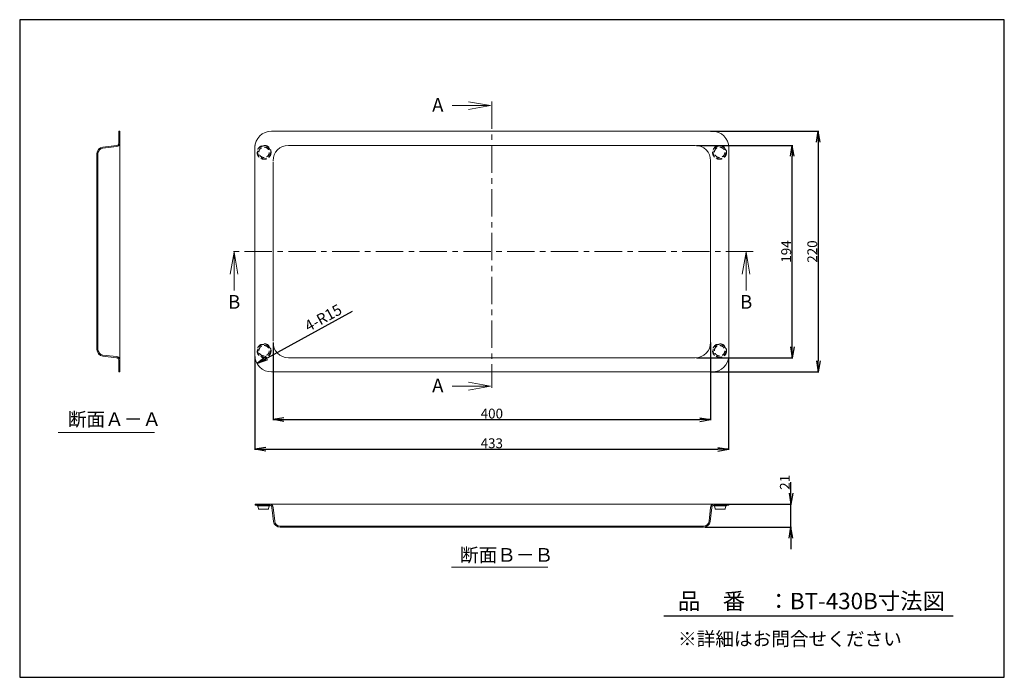
# Model space of a CAD drawing. Units: inches. Extents: x 69 to 1869, y 77 to 1279.
import ezdxf

# ---------------------------------------------------------------- set-up
doc = ezdxf.new("R2010")
doc.units = ezdxf.units.IN
doc.header["$MEASUREMENT"] = 0
doc.linetypes.add('CENTER', pattern=[2, 1.25, -0.25, 0.25, -0.25])
doc.linetypes.add('DASHED', pattern=[0.75, 0.5, -0.25])
for name, color, linetype in [('C2', 1, 'CENTER'), ('C4', 3, 'Continuous'), ('C5', 2, 'DASHED'), ('C寸法', 4, 'Continuous'), ('SUNPOU', 4, 'Continuous'), ('寸法線', 4, 'Continuous')]:
    doc.layers.add(name, color=color, linetype=linetype)
doc.styles.add('KANJI', font='romans', dxfattribs={"bigfont": 'bigfont'})
doc.styles.add('KANJIT', font='romans.shx', dxfattribs={"bigfont": 'bigfont.shx'})
doc.styles.get("Standard").update_dxf_attribs({"font": 'arial.ttf'})
doc.dimstyles.get("Standard").update_dxf_attribs({"dimtxt": 0.18, "dimasz": 0.18, "dimexe": 0.18, "dimexo": 0.0625, "dimgap": 0.09, "dimtad": 0, "dimtih": 1, "dimtoh": 1, "dimdec": 4, "dimzin": 0, "dimdsep": 46, "dimtxsty": 'Standard', "dimcen": 0.09, "dimadec": 0, "dimazin": 0, "dimtfac": 1, "dimtdec": 4, "dimtofl": 0, "dimtmove": 0, "dimatfit": 3, "dimfxl": 1, "dimtolj": 1, "dimtzin": 0, "dimarcsym": 0})
doc.dimstyles.new('実寸', dxfattribs={"dimtxt": 25, "dimasz": 25, "dimexe": 0, "dimexo": 10, "dimgap": 5, "dimtad": 1, "dimdec": 1, "dimlfac": 5, "dimdsep": 46, "dimtxsty": 'Standard', "dimblk": 'OPEN', "dimcen": 0, "dimadec": 0, "dimazin": 0, "dimtp": 5, "dimtfac": 1, "dimtdec": 1, "dimtofl": 0, "dimtmove": 0, "dimatfit": 3, "dimldrblk": 'OPEN', "dimfxl": 1, "dimtolj": 1, "dimarcsym": 0})

# ---------------------------------------------------------------- blocks, each defined once
blk = doc.blocks.new('_Open')
at = {"layer": 'C4', "color": 0, "lineweight": -2}
for p, q in [((-1, 0.167), (0, 0)), ((-1, -0.167), (0, 0)), ((0, 0), (-1, 0))]:
    blk.add_line(p, q, dxfattribs=at)
blk = doc.blocks.new('*D3')
at = {"layer": 'C寸法', "color": 0, "lineweight": -2, "transparency": 16777216}
for p, q in [((499, 663), (499, 492.7)), ((1364.9, 661), (1364.9, 492.7)), ((519, 493.7), (1344.9, 493.7))]:
    blk.add_line(p, q, dxfattribs=at)
at = {"layer": 'Defpoints', "color": 0, "transparency": 16777216}
for p in [(499, 665), (1364.9, 663), (1364.9, 493.7)]:
    blk.add_point(p, dxfattribs=at)
at = {"layer": 'C寸法', "color": 0, "lineweight": -2, "transparency": 16777216, "xscale": 20, "yscale": 20, "zscale": 20, "rotation": 180}
blk.add_blockref('_Open', (499, 493.7), dxfattribs=at)
at = {"layer": 'C寸法', "color": 0, "lineweight": -2, "transparency": 16777216, "xscale": 20, "yscale": 20, "zscale": 20}
blk.add_blockref('_Open', (1364.9, 493.7), dxfattribs=at)
at = {"layer": 'C寸法', "color": 0, "lineweight": 18, "transparency": 16777216, "insert": (931.9, 504.7), "char_height": 18, "attachment_point": 5, "style": 'KANJI'}
blk.add_mtext('\\A1;433', dxfattribs=at)
blk = doc.blocks.new('*D4')
at = {"layer": 'C寸法', "color": 0, "lineweight": -2, "transparency": 16777216}
for p, q in [((532, 689), (532, 546.9)), ((1332, 689), (1332, 546.9)), ((552, 547.9), (1312, 547.9))]:
    blk.add_line(p, q, dxfattribs=at)
at = {"layer": 'Defpoints', "color": 0, "transparency": 16777216}
for p in [(532, 691), (1332, 691), (1332, 547.9)]:
    blk.add_point(p, dxfattribs=at)
at = {"layer": 'C寸法', "color": 0, "lineweight": -2, "transparency": 16777216, "xscale": 20, "yscale": 20, "zscale": 20, "rotation": 180}
blk.add_blockref('_Open', (532, 547.9), dxfattribs=at)
at = {"layer": 'C寸法', "color": 0, "lineweight": -2, "transparency": 16777216, "xscale": 20, "yscale": 20, "zscale": 20}
blk.add_blockref('_Open', (1332, 547.9), dxfattribs=at)
at = {"layer": 'C寸法', "color": 0, "lineweight": 18, "transparency": 16777216, "insert": (932, 558.9), "char_height": 18, "attachment_point": 5, "style": 'KANJI'}
blk.add_mtext('\\A1;400', dxfattribs=at)
blk = doc.blocks.new('*D5')
at = {"layer": 'C寸法', "color": 0, "lineweight": -2, "transparency": 16777216}
for p, q in [((1306, 1049), (1482.1, 1049)), ((1481.1, 681), (1481.1, 1029)), ((1306, 661), (1482.1, 661))]:
    blk.add_line(p, q, dxfattribs=at)
at = {"layer": 'Defpoints', "color": 0, "transparency": 16777216}
for p in [(1304, 1049), (1481.1, 1049), (1304, 661)]:
    blk.add_point(p, dxfattribs=at)
at = {"layer": 'C寸法', "color": 0, "lineweight": -2, "transparency": 16777216, "xscale": 20, "yscale": 20, "zscale": 20}
for p, rotation in [((1481.1, 1049), 90), ((1481.1, 661), 270)]:
    blk.add_blockref('_Open', p, dxfattribs=dict(at, rotation=rotation))
at = {"layer": 'C寸法', "color": 0, "lineweight": 18, "transparency": 16777216, "insert": (1470.1, 855), "char_height": 18, "attachment_point": 5, "rotation": 90, "style": 'KANJI'}
blk.add_mtext('\\A1;194', dxfattribs=at)
blk = doc.blocks.new('*D6')
at = {"layer": 'C寸法', "color": 0, "lineweight": -2, "transparency": 16777216}
for p, q in [((1332, 1075), (1529.8, 1075)), ((1528.8, 1055), (1528.8, 655)), ((1332, 635), (1529.8, 635))]:
    blk.add_line(p, q, dxfattribs=at)
at = {"layer": 'Defpoints', "color": 0, "transparency": 16777216}
for p in [(1330, 1075), (1330, 635), (1528.8, 635)]:
    blk.add_point(p, dxfattribs=at)
at = {"layer": 'C寸法', "color": 0, "lineweight": -2, "transparency": 16777216, "xscale": 20, "yscale": 20, "zscale": 20}
for p, rotation in [((1528.8, 1075), 90), ((1528.8, 635), 270)]:
    blk.add_blockref('_Open', p, dxfattribs=dict(at, rotation=rotation))
at = {"layer": 'C寸法', "color": 0, "lineweight": 18, "transparency": 16777216, "insert": (1517.8, 855), "char_height": 18, "attachment_point": 5, "rotation": 90, "style": 'KANJI'}
blk.add_mtext('\\A1;220', dxfattribs=at)
blk = doc.blocks.new('*D7')
at = {"layer": 'C寸法', "color": 0, "lineweight": -2, "transparency": 16777216}
for p, q in [((1478.7, 413.3), (1478.7, 433.3)), ((1362, 393.3), (1479.7, 393.3)), ((1478.7, 351.3), (1478.7, 393.3)), ((1321.1, 351.3), (1479.7, 351.3)), ((1478.7, 331.3), (1478.7, 311.3))]:
    blk.add_line(p, q, dxfattribs=at)
at = {"layer": 'Defpoints', "color": 0, "transparency": 16777216}
for p in [(1360, 393.3), (1478.7, 393.3), (1319.1, 351.3)]:
    blk.add_point(p, dxfattribs=at)
at = {"layer": 'C寸法', "color": 0, "lineweight": -2, "transparency": 16777216, "xscale": 20, "yscale": 20, "zscale": 20}
for p, rotation in [((1478.7, 393.3), 270), ((1478.7, 351.3), 90)]:
    blk.add_blockref('_Open', p, dxfattribs=dict(at, rotation=rotation))
at = {"layer": 'C寸法', "color": 0, "lineweight": 18, "transparency": 16777216, "insert": (1467.7, 433.3), "char_height": 18, "attachment_point": 5, "rotation": 90, "style": 'KANJI'}
blk.add_mtext('\\A1;21', dxfattribs=at)
blk = doc.blocks.new('*D8')
at = {"color": 0, "lineweight": -2, "transparency": 16777216}
blk.add_line((502.7, 650.5), (677.4, 746.3), dxfattribs=at)
at = {"layer": 'Defpoints', "color": 0, "transparency": 16777216}
for p in [(502.7, 650.5), (529, 665)]:
    blk.add_point(p, dxfattribs=at)
at = {"color": 0, "lineweight": -2, "transparency": 16777216, "xscale": 20, "yscale": 20, "zscale": 20, "rotation": 208.722616928987}
blk.add_blockref('_Open', (502.7, 650.5), dxfattribs=at)
at = {"color": 0, "lineweight": 15, "transparency": 16777216, "insert": (623.7, 734), "char_height": 20, "attachment_point": 5, "rotation": 28.7226, "style": 'KANJIT'}
blk.add_mtext('\\A1;4-R15', dxfattribs=at)

msp = doc.modelspace()

# ---------------------------------------------------------------- linework, layer by layer
msp.add_line((1246.15, 189.57), (1775.67, 189.57))
msp.add_lwpolyline([(68.82, 1278.61), (68.82, 77.06), (1868.88, 77.06), (1868.88, 1278.61)], close=True)
at = {"layer": 'C2', "color": 0, "linetype": 'CENTER', "lineweight": 15, "ltscale": 40}
for p, q in [((931.98, 1128.97), (931.98, 605.97)), ((1409.98, 854.97), (453.98, 854.97))]:
    msp.add_line(p, q, dxfattribs=at)
at = {"layer": 'C4', "color": 0, "linetype": 'Continuous', "lineweight": 18}
for p, q in [((251.97, 1074.97), (249.97, 1074.97)), ((251.97, 1074.97), (251.97, 656.97)), ((1334.98, 1074.97), (528.98, 1074.97)), ((220.56, 1046), (245.73, 1048.96)), ((220.8, 1044.02), (245.97, 1046.98)), ((498.98, 1048.97), (498.98, 660.97)), ((1304, 1048.97), (559.95, 1048.97)), ((1364.98, 660.97), (1364.98, 1048.97)), ((209.97, 1034.09), (209.97, 1018.97)), ((209.97, 1034.09), (209.97, 675.84)), ((211.97, 1034.09), (211.97, 1018.97)), ((211.97, 1034.09), (211.97, 675.84)), ((531.98, 1018.98), (531.98, 690.95)), ((1331.98, 688.95), (1331.98, 1020.98)), ((209.97, 690.97), (209.97, 675.84)), ((211.97, 690.97), (211.97, 675.84)), ((220.56, 663.93), (245.73, 660.97)), ((220.8, 665.92), (245.97, 662.96)), ((245.87, 662.97), (245.97, 662.97)), ((249.97, 656.97), (249.97, 634.97)), ((251.97, 656.97), (251.97, 634.97)), ((559.98, 660.97), (1303.98, 660.97)), ((249.97, 634.97), (251.97, 634.97)), ((528.98, 634.97), (1334.99, 634.97)), ((499.03, 393.28), (499.03, 391.28)), ((1338.02, 393.28), (499.03, 393.28)), ((532.99, 361.87), (530.03, 387.04)), ((534.98, 362.11), (532.02, 387.28)), ((1329.06, 362.11), (1332.02, 387.28)), ((1331.04, 361.87), (1334, 387.04)), ((1365.03, 393.28), (1338.02, 393.28)), ((1338.02, 391.28), (1365.03, 391.28)), ((1365.03, 391.28), (1365.03, 393.28)), ((544.91, 353.28), (1319.12, 353.28)), ((544.91, 351.28), (1319.12, 351.28)), ((552.02, 353.28), (1302.02, 353.28)), ((552.02, 351.28), (1302.02, 351.28))]:
    msp.add_line(p, q, dxfattribs=at)
at = {"layer": 'C4', "color": 0, "lineweight": 18}
for p, q in [((249.97, 1074.97), (249.97, 1052.98)), ((499.03, 391.28), (526.02, 391.28))]:
    msp.add_line(p, q, dxfattribs=at)
at = {"layer": 'C4', "color": 0, "linetype": 'Continuous', "lineweight": 18}
for centre, radius, start, end in [((528.98, 1044.97), 30, 90, 180), ((1334.98, 1044.97), 30, 0, 90), ((221.97, 1034.09), 12, 96.70984, 180.02659), ((559.98, 1020.97), 28, 90, 180), ((1303.98, 1020.97), 28, 0, 90), ((221.97, 1034.09), 10, 96.70984, 180.02913), ((559.98, 688.97), 28, 180, 270), ((1303.98, 688.97), 28, 270, 0), ((221.97, 675.85), 12, 179.97341, 263.29016), ((221.97, 675.85), 10, 179.97087, 263.29016), ((245.97, 656.97), 6, 0, 90), ((245.97, 656.97), 4, 0, 90), ((528.98, 664.97), 30, 180, 270), ((1334.98, 664.97), 30, 270, 0), ((1338.02, 387.28), 6, 90, 180), ((1338.02, 387.28), 4, 90, 180), ((544.91, 363.28), 12, 186.70984, 270), ((544.91, 363.28), 10, 186.70984, 270), ((1319.12, 363.28), 10, 270, 353.29016), ((1319.12, 363.28), 12, 270, 353.29016)]:
    msp.add_arc(centre, radius, start, end, dxfattribs=at)
at = {"layer": 'C4', "color": 0, "lineweight": 18}
for centre, radius, start, end in [((245.97, 1052.98), 4, 270, 0), ((245.97, 1052.98), 6, 270, 0), ((526.02, 387.28), 6, 0, 90), ((526.02, 387.28), 4, 0, 90)]:
    msp.add_arc(centre, radius, start, end, dxfattribs=at)
at = {"layer": 'C5', "color": 0, "lineweight": 18, "ltscale": 20}
for centre, radius in [((515.62, 1036.23), 12.7), ((515.62, 1036.23), 11.8), ((515.62, 1036.23), 9.5), ((1348.34, 1036.23), 12.7), ((1348.34, 1036.23), 11.8), ((1348.34, 1036.23), 9.5), ((515.62, 673.71), 12.7), ((515.62, 673.71), 11.8), ((1348.34, 673.71), 12.7), ((1348.34, 673.71), 11.8), ((515.62, 673.71), 9.5), ((1348.34, 673.71), 9.5)]:
    msp.add_circle(centre, radius, dxfattribs=at)
at = {"layer": 'C寸法', "color": 0, "lineweight": 18}
for p, q in [((139.07, 524.09), (315.57, 524.09)), ((857.96, 278.47), (1034.46, 278.47))]:
    msp.add_line(p, q, dxfattribs=at)
at = {"layer": 'SUNPOU', "color": 0, "lineweight": 18}
for p, q in [((525.85, 391.28), (502.95, 391.28)), ((502.95, 391.28), (502.95, 390.08)), ((525.85, 390.08), (502.95, 390.08)), ((503.99, 390.08), (505.13, 384.77)), ((506.08, 384.08), (522.73, 384.08)), ((523.68, 384.77), (524.88, 390.08)), ((525.85, 390.08), (525.85, 391.28)), ((1361.04, 391.28), (1338.02, 391.28)), ((1338.02, 391.28), (1338.02, 390.08)), ((1361.04, 390.08), (1338.02, 390.08)), ((1339.05, 390.08), (1340.19, 384.77)), ((1341.14, 384.08), (1357.91, 384.08)), ((1358.86, 384.77), (1360.07, 390.08)), ((1361.04, 390.08), (1361.04, 391.28))]:
    msp.add_line(p, q, dxfattribs=at)
for centre, start, end in [((506.08, 385.08), 197.8787, 270), ((522.73, 385.08), 270, 342.1213), ((1341.14, 385.08), 197.8787, 270), ((1357.91, 385.08), 270, 342.1213)]:
    msp.add_arc(centre, 1, start, end, dxfattribs=at)
at = {"layer": '寸法線', "color": 0, "lineweight": 18}
for p, q in [((929.54, 1121.68), (859.54, 1121.66)), ((929.54, 1121.68), (889.54, 1128.72)), ((929.54, 1121.68), (889.55, 1114.62)), ((460.7, 853.63), (453.65, 813.63)), ((460.7, 853.63), (460.7, 783.63)), ((460.7, 853.63), (467.76, 813.63)), ((1396.79, 853.63), (1389.74, 813.63)), ((1396.79, 853.63), (1396.79, 783.63)), ((1396.79, 853.63), (1403.85, 813.63)), ((929.54, 609.06), (889.54, 616.11)), ((929.54, 609.06), (859.54, 609.05)), ((929.54, 609.06), (889.55, 602))]:
    msp.add_line(p, q, dxfattribs=at)

# ---------------------------------------------------------------- texts
at = {"layer": 'C寸法', "color": 7, "style": 'KANJI'}
for s, height, p in [('品\u3000番\u3000：BT-430B寸法図', 30, (1272.25, 201.36)), ('※詳細はお問合せください', 25, (1272.25, 134.81))]:
    msp.add_text(s, height=height, dxfattribs=at).set_placement(p)
at = {"layer": '寸法線', "color": 0, "lineweight": 18, "style": 'KANJI'}
for s, p in [('A', (822.83, 1110.33)), ('B', (449.65, 750.52)), ('B', (1385.74, 750.52)), ('A', (822.83, 597.72)), ('断面Ａ－Ａ', (156.91, 536.02)), ('断面Ｂ－Ｂ', (873.7, 288.16))]:
    msp.add_text(s, height=25, dxfattribs=at).set_placement(p)

# ---------------------------------------------------------------- dimensions: what is measured, and where the dimension line sits
at = {"lineweight": 15}
dim = msp.add_radius_dim(center=(528.98, 664.97), mpoint=(555.29, 679.38), text='4-<>', dimstyle='実寸', override={"dimtxt": 20, "dimasz": 20, "dimdec": 0, "dimlfac": 0.5, "dimtxsty": 'KANJIT'}, dxfattribs=at)
dim.commit()
dim.dimension.update_dxf_attribs({"geometry": '*D8', "text_midpoint": (630.87, 720.8), "dimtype": 164})
at = {"layer": 'C寸法', "color": 0, "lineweight": 18}
for base, p1, p2, angle, override, picture, middle in [((1528.81, 634.97), (1329.98, 1074.97), (1329.98, 634.97), 90, {"dimtxt": 18, "dimasz": 20, "dimexe": 1, "dimexo": 2, "dimgap": 2, "dimtad": 1, "dimtih": 0, "dimtoh": 0, "dimdec": 1, "dimlfac": 0.5, "dimzin": 8, "dimtxsty": 'KANJI', "dimblk": 'Open', "dimcen": 0, "dimadec": 1, "dimtol": 0, "dimlim": 0, "dimtp": 0.5, "dimtm": 0.5, "dimtdec": 1, "dimtofl": 1, "dimldrblk": 'Open', "dimtzin": 8}, '*D6', (1517.81, 854.97)), ((1481.11, 1048.97), (1303.98, 660.97), (1304, 1048.97), 90, {"dimtxt": 18, "dimasz": 20, "dimexe": 1, "dimexo": 2, "dimgap": 2, "dimtad": 1, "dimtih": 0, "dimtoh": 0, "dimdec": 1, "dimlfac": 0.5, "dimzin": 8, "dimtxsty": 'KANJI', "dimblk": 'Open', "dimcen": 0, "dimadec": 1, "dimtol": 0, "dimlim": 0, "dimtp": 0.5, "dimtm": 0.5, "dimtdec": 1, "dimtofl": 1, "dimldrblk": 'Open', "dimtzin": 8}, '*D5', (1470.11, 854.97)), ((1331.98, 547.91), (531.98, 690.97), (1331.98, 690.97), 180, {"dimtxt": 18, "dimasz": 20, "dimexe": 1, "dimexo": 2, "dimgap": 2, "dimtad": 1, "dimtih": 0, "dimtoh": 0, "dimdec": 1, "dimlfac": 0.5, "dimzin": 8, "dimtxsty": 'KANJI', "dimblk": 'Open', "dimcen": 0, "dimadec": 1, "dimtol": 0, "dimlim": 0, "dimtp": 0.5, "dimtm": 0.5, "dimtdec": 1, "dimtofl": 1, "dimldrblk": 'Open', "dimtzin": 8}, '*D4', (931.98, 558.91)), ((1364.91, 493.65), (498.98, 664.97), (1364.91, 662.97), 180, {"dimtxt": 18, "dimasz": 20, "dimexe": 1, "dimexo": 2, "dimgap": 2, "dimtad": 1, "dimtih": 0, "dimtoh": 0, "dimdec": 1, "dimlfac": 0.5, "dimzin": 8, "dimtxsty": 'KANJI', "dimblk": 'Open', "dimcen": 0, "dimadec": 1, "dimtol": 0, "dimlim": 0, "dimtp": 1, "dimtm": 1, "dimtdec": 1, "dimtofl": 1, "dimldrblk": 'Open', "dimtzin": 8}, '*D3', (931.95, 504.65))]:
    dim = msp.add_linear_dim(base=base, p1=p1, p2=p2, angle=angle, dimstyle='Standard', override=override, dxfattribs=at)
    dim.commit()
    dim.dimension.update_dxf_attribs({"geometry": picture, "text_midpoint": middle})
dim = msp.add_linear_dim(base=(1478.67, 393.28), p1=(1319.12, 351.28), p2=(1360.01, 393.28), angle=270, dimstyle='Standard', override={"dimtxt": 18, "dimasz": 20, "dimexe": 1, "dimexo": 2, "dimgap": 2, "dimtad": 1, "dimtih": 0, "dimtoh": 0, "dimdec": 1, "dimlfac": 0.5, "dimzin": 8, "dimtxsty": 'KANJI', "dimblk": 'Open', "dimcen": 0, "dimadec": 1, "dimtp": 0.499, "dimtm": 0.499, "dimtdec": 1, "dimtofl": 1, "dimtmove": 1, "dimldrblk": 'Open', "dimtzin": 8}, dxfattribs=at)
dim.commit()
dim.dimension.update_dxf_attribs({"geometry": '*D7', "text_midpoint": (1478.67, 433.28), "dimtype": 160})

doc.saveas('drawing.dxf')
